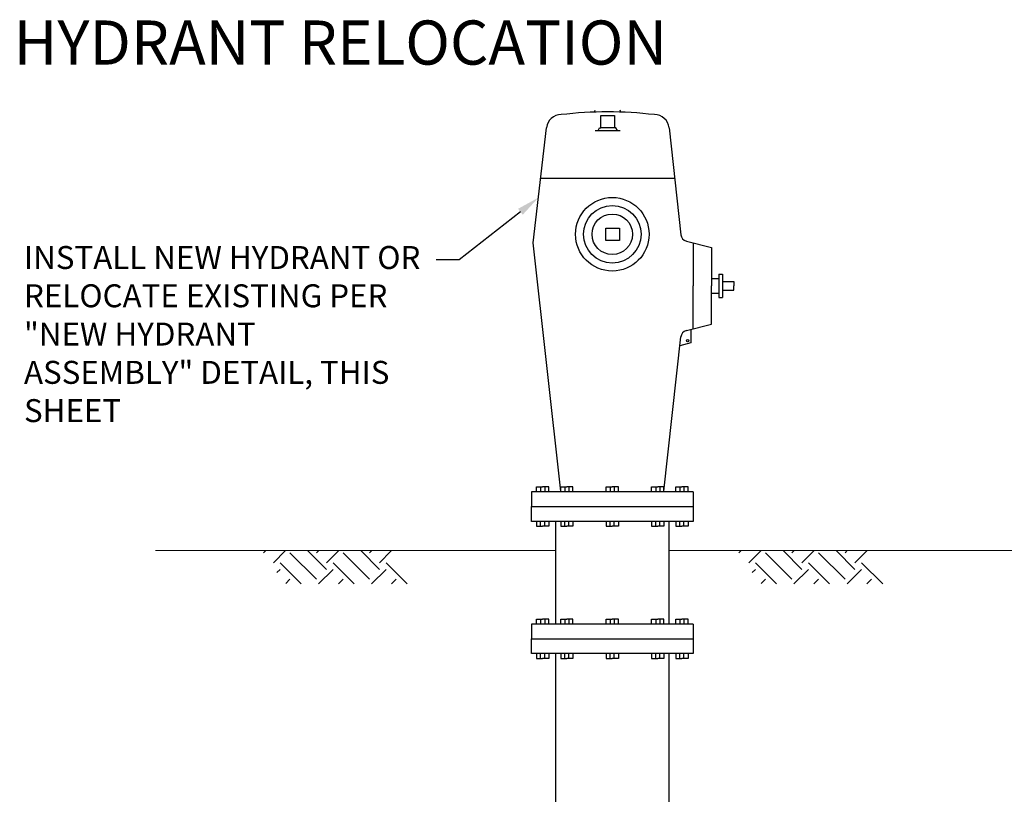
# Model space of a CAD drawing. Units: inches. Extents: x 0 to 7.9, y 0.1 to 10.2.
# Drawn here: x 0.1 to 2.9, y 8 to 10.1 of the extents above; entities that cross this region are included whole.
import ezdxf
from ezdxf import colors
from ezdxf.entities.mleader import LeaderData, LeaderLine
from ezdxf.math import Vec2, Vec3

# ---------------------------------------------------------------- set-up
doc = ezdxf.new("R2010")
doc.units = ezdxf.units.IN
doc.header["$MEASUREMENT"] = 0
doc.layers.add('EARTH', color=3, linetype='Continuous', lineweight=0)
for name, color, linetype in [('HYDRANT', 1, 'Continuous'), ('ZDWG_TXT_NOTES', 4, 'Continuous'), ('ZDWG_TXT_TITLES', 7, 'Continuous')]:
    doc.layers.add(name, color=color, linetype=linetype)
doc.styles.add('DIM-MINOR', font='simplex.shx', dxfattribs={"width": 0.8})
doc.styles.add('NOTES-MAJOR', font='arial.ttf', dxfattribs={"width": 0.8, "height": 0.125})

# ---------------------------------------------------------------- blocks, each defined once
blk = doc.blocks.new('*X2')
for p, q in [((55.906, 131.478), (56.057, 131.629)), ((56.569, 130.815), (57.383, 131.629)), ((59.441, 129.71), (57.673, 131.478)), ((60.104, 130.373), (58.848, 131.629)), ((59.441, 131.478), (59.592, 131.629)), ((60.104, 130.815), (60.918, 131.629)), ((62.977, 129.71), (61.209, 131.478)), ((63.64, 130.373), (62.384, 131.629)), ((62.977, 131.478), (63.128, 131.629)), ((63.64, 130.815), (64.421, 131.597)), ((58.419, 129.406), (57.01, 130.815)), ((61.955, 129.406), (60.546, 130.815)), ((65.49, 129.406), (64.082, 130.815)), ((56.797, 130.159), (57.01, 130.373)), ((59.579, 129.406), (60.546, 130.373)), ((63.115, 129.406), (64.082, 130.373)), ((57.393, 129.429), (57.673, 129.71)), ((60.905, 129.406), (61.209, 129.71)), ((64.441, 129.406), (64.744, 129.71))]:
    blk.add_line(p, q)

msp = doc.modelspace()

# ---------------------------------------------------------------- linework, layer by layer
at = {"layer": 'EARTH', "lineweight": 15}
for p, q in [((0.50309, 8.64289), (1.63566, 8.64289)), ((1.95631, 8.64289), (6.04035, 8.64289))]:
    msp.add_line(p, q, dxfattribs=at)
at = {"layer": 'HYDRANT'}
for p, q in [((1.7459, 9.88357), (1.74776, 9.88905)), ((1.82056, 9.88357), (1.81869, 9.88905)), ((1.57247, 9.51365), (1.60966, 9.83963)), ((1.74776, 9.83142), (1.81869, 9.83142)), ((1.75603, 9.83142), (1.76017, 9.83962)), ((1.76017, 9.83962), (1.76405, 9.83962)), ((1.80629, 9.83962), (1.80241, 9.83962)), ((1.81042, 9.83142), (1.80629, 9.83962)), ((1.95682, 9.83947), (1.99019, 9.53673)), ((1.59339, 9.697), (1.97252, 9.697)), ((1.64992, 8.811), (1.57247, 9.51365)), ((2.00577, 9.51882), (2.07724, 9.50066)), ((2.02515, 9.51389), (2.02515, 9.3922)), ((2.07724, 9.50066), (2.07724, 9.3922)), ((2.09807, 9.42553), (2.09807, 9.35887)), ((2.09807, 9.42553), (2.10849, 9.42553)), ((2.10849, 9.42553), (2.10849, 9.35887)), ((2.07724, 9.41303), (2.09807, 9.41303)), ((2.10849, 9.4047), (2.13974, 9.4047)), ((2.13974, 9.4047), (2.13974, 9.3922)), ((2.02515, 9.27051), (2.02515, 9.3922)), ((2.07724, 9.28374), (2.07724, 9.3922)), ((2.07724, 9.37137), (2.09807, 9.37137)), ((2.10849, 9.3797), (2.13974, 9.3797)), ((2.13974, 9.3797), (2.13974, 9.3922)), ((2.09807, 9.35887), (2.10849, 9.35887)), ((2.00577, 9.26558), (2.07724, 9.28374)), ((2.01818, 9.26874), (2.01818, 9.23079)), ((1.94206, 8.811), (1.99019, 9.24767)), ((2.01818, 9.23079), (1.98741, 9.22245)), ((1.58137, 8.80887), (1.58137, 8.82287)), ((1.58137, 8.82287), (1.59875, 8.82287)), ((1.59294, 8.82287), (1.59294, 8.80887)), ((1.61614, 8.82287), (1.59875, 8.82287)), ((1.60457, 8.82287), (1.60457, 8.80887)), ((1.61614, 8.80887), (1.61614, 8.82287)), ((1.64992, 8.82287), (1.66731, 8.82287)), ((1.64992, 8.80887), (1.64992, 8.82287)), ((1.66149, 8.82287), (1.66149, 8.80887)), ((1.6847, 8.82287), (1.66731, 8.82287)), ((1.67312, 8.82287), (1.67312, 8.80887)), ((1.6847, 8.80887), (1.6847, 8.82287)), ((1.7786, 8.82287), (1.79599, 8.82287)), ((1.7786, 8.80887), (1.7786, 8.82287)), ((1.79017, 8.82287), (1.79017, 8.80887)), ((1.81338, 8.82287), (1.79599, 8.82287)), ((1.8018, 8.82287), (1.8018, 8.80887)), ((1.81338, 8.80887), (1.81338, 8.82287)), ((1.90728, 8.82287), (1.92467, 8.82287)), ((1.90728, 8.80887), (1.90728, 8.82287)), ((1.91885, 8.82287), (1.91885, 8.80887)), ((1.94206, 8.82287), (1.92467, 8.82287)), ((1.93048, 8.82287), (1.93048, 8.80887)), ((1.94206, 8.80887), (1.94206, 8.82287)), ((1.97583, 8.80887), (1.97583, 8.82287)), ((1.97583, 8.82287), (1.99322, 8.82287)), ((1.98741, 8.82287), (1.98741, 8.80887)), ((2.01061, 8.82287), (1.99322, 8.82287)), ((1.99904, 8.82287), (1.99904, 8.80887)), ((2.01061, 8.80887), (2.01061, 8.82287)), ((1.56682, 8.80887), (1.56682, 8.7672)), ((2.02515, 8.80887), (1.56682, 8.80887)), ((2.02515, 8.80887), (2.02515, 8.7672)), ((1.56682, 8.72553), (1.56682, 8.7672)), ((1.56682, 8.7672), (2.02515, 8.7672)), ((2.02515, 8.7672), (2.02515, 8.72553)), ((2.02515, 8.72553), (1.56682, 8.72553)), ((1.58137, 8.72553), (1.58137, 8.71153)), ((1.59294, 8.71153), (1.59294, 8.72553)), ((1.60457, 8.71153), (1.60457, 8.72553)), ((1.61614, 8.72553), (1.61614, 8.71153)), ((1.63566, 8.72553), (1.63566, 8.43499)), ((1.64992, 8.72553), (1.64992, 8.71153)), ((1.66149, 8.71153), (1.66149, 8.72553)), ((1.67312, 8.71153), (1.67312, 8.72553)), ((1.6847, 8.72553), (1.6847, 8.71153)), ((1.7786, 8.72553), (1.7786, 8.71153)), ((1.79017, 8.71153), (1.79017, 8.72553)), ((1.8018, 8.71153), (1.8018, 8.72553)), ((1.81338, 8.72553), (1.81338, 8.71153)), ((1.90728, 8.72553), (1.90728, 8.71153)), ((1.91885, 8.71153), (1.91885, 8.72553)), ((1.93048, 8.71153), (1.93048, 8.72553)), ((1.94206, 8.72553), (1.94206, 8.71153)), ((1.95631, 8.72553), (1.95631, 8.43499)), ((1.97583, 8.72553), (1.97583, 8.71153)), ((1.98741, 8.71153), (1.98741, 8.72553)), ((1.99904, 8.71153), (1.99904, 8.72553)), ((2.01061, 8.72553), (2.01061, 8.71153)), ((1.58137, 8.71153), (1.59875, 8.71153)), ((1.61614, 8.71153), (1.59875, 8.71153)), ((1.64992, 8.71153), (1.66731, 8.71153)), ((1.6847, 8.71153), (1.66731, 8.71153)), ((1.7786, 8.71153), (1.79599, 8.71153)), ((1.81338, 8.71153), (1.79599, 8.71153)), ((1.90728, 8.71153), (1.92467, 8.71153)), ((1.94206, 8.71153), (1.92467, 8.71153)), ((1.97583, 8.71153), (1.99322, 8.71153)), ((2.01061, 8.71153), (1.99322, 8.71153)), ((1.58137, 8.43499), (1.58137, 8.449)), ((1.58137, 8.449), (1.59875, 8.449)), ((1.59294, 8.449), (1.59294, 8.43499)), ((1.61614, 8.449), (1.59875, 8.449)), ((1.60457, 8.449), (1.60457, 8.43499)), ((1.61614, 8.43499), (1.61614, 8.449)), ((1.64992, 8.449), (1.66731, 8.449)), ((1.64992, 8.43499), (1.64992, 8.449)), ((1.66149, 8.449), (1.66149, 8.43499)), ((1.6847, 8.449), (1.66731, 8.449)), ((1.67312, 8.449), (1.67312, 8.43499)), ((1.6847, 8.43499), (1.6847, 8.449)), ((1.7786, 8.449), (1.79599, 8.449)), ((1.7786, 8.43499), (1.7786, 8.449)), ((1.79017, 8.449), (1.79017, 8.43499)), ((1.81338, 8.449), (1.79599, 8.449)), ((1.8018, 8.449), (1.8018, 8.43499)), ((1.81338, 8.43499), (1.81338, 8.449)), ((1.90728, 8.449), (1.92467, 8.449)), ((1.90728, 8.43499), (1.90728, 8.449)), ((1.91885, 8.449), (1.91885, 8.43499)), ((1.94206, 8.449), (1.92467, 8.449)), ((1.93048, 8.449), (1.93048, 8.43499)), ((1.94206, 8.43499), (1.94206, 8.449)), ((1.97583, 8.43499), (1.97583, 8.449)), ((1.97583, 8.449), (1.99322, 8.449)), ((1.98741, 8.449), (1.98741, 8.43499)), ((2.01061, 8.449), (1.99322, 8.449)), ((1.99904, 8.449), (1.99904, 8.43499)), ((2.01061, 8.43499), (2.01061, 8.449)), ((1.56682, 8.43499), (1.56682, 8.39333)), ((2.02515, 8.43499), (1.56682, 8.43499)), ((2.02515, 8.43499), (2.02515, 8.39333)), ((1.56682, 8.35166), (1.56682, 8.39333)), ((1.56682, 8.39333), (2.02515, 8.39333)), ((2.02515, 8.39333), (2.02515, 8.35166)), ((2.02515, 8.35166), (1.56682, 8.35166)), ((1.58137, 8.35166), (1.58137, 8.33765)), ((1.58137, 8.33765), (1.59875, 8.33765)), ((1.59294, 8.33765), (1.59294, 8.35166)), ((1.61614, 8.33765), (1.59875, 8.33765)), ((1.60457, 8.33765), (1.60457, 8.35166)), ((1.61614, 8.35166), (1.61614, 8.33765)), ((1.63566, 8.35166), (1.63566, 7.31566)), ((1.64992, 8.35166), (1.64992, 8.33765)), ((1.64992, 8.33765), (1.66731, 8.33765)), ((1.66149, 8.33765), (1.66149, 8.35166)), ((1.6847, 8.33765), (1.66731, 8.33765)), ((1.67312, 8.33765), (1.67312, 8.35166)), ((1.6847, 8.35166), (1.6847, 8.33765)), ((1.7786, 8.35166), (1.7786, 8.33765)), ((1.7786, 8.33765), (1.79599, 8.33765)), ((1.79017, 8.33765), (1.79017, 8.35166)), ((1.81338, 8.33765), (1.79599, 8.33765)), ((1.8018, 8.33765), (1.8018, 8.35166)), ((1.81338, 8.35166), (1.81338, 8.33765)), ((1.90728, 8.35166), (1.90728, 8.33765)), ((1.90728, 8.33765), (1.92467, 8.33765)), ((1.91885, 8.33765), (1.91885, 8.35166)), ((1.94206, 8.33765), (1.92467, 8.33765)), ((1.93048, 8.33765), (1.93048, 8.35166)), ((1.94206, 8.35166), (1.94206, 8.33765)), ((1.95631, 8.35166), (1.95631, 7.31566)), ((1.97583, 8.35166), (1.97583, 8.33765)), ((1.97583, 8.33765), (1.99322, 8.33765)), ((1.98741, 8.33765), (1.98741, 8.35166)), ((2.01061, 8.33765), (1.99322, 8.33765)), ((1.99904, 8.33765), (1.99904, 8.35166)), ((2.01061, 8.35166), (2.01061, 8.33765))]:
    msp.add_line(p, q, dxfattribs=at)
for points in [[(1.76405, 9.83962), (1.76405, 9.87442), (1.80241, 9.87442), (1.80241, 9.83962)], [(1.77772, 9.52064), (1.77772, 9.55543), (1.81608, 9.55543), (1.81608, 9.52064)]]:
    msp.add_lwpolyline(points, close=True, dxfattribs=at)
for centre, radius in [((1.79599, 9.53803), 0.10417), ((1.79599, 9.53803), 0.08137), ((1.79599, 9.53803), 0.05729), ((2.00932, 9.23728), 0.00334)]:
    msp.add_circle(centre, radius, dxfattribs=at)
for centre, radius, start, end in [((1.65105, 9.83491), 0.04167, 90, 173.49217), ((1.78323, 8.73148), 1.15269, 83.41567, 96.58433), ((1.9154, 9.83491), 0.04167, 6.29, 90), ((2.0109, 9.53901), 0.02083, 186.29, 255.74542), ((2.0109, 9.24539), 0.02083, 104.25458, 173.71)]:
    msp.add_arc(centre, radius, start, end, dxfattribs=at)

# ---------------------------------------------------------------- block references
at = {"layer": 'EARTH', "xscale": 0.0425, "yscale": 0.0425, "zscale": 0.0425}
for p in [(-1.56767, 3.04877), (-0.22162, 3.04877)]:
    msp.add_blockref('*X2', p, dxfattribs=at)

# ---------------------------------------------------------------- texts
at = {"layer": 'ZDWG_TXT_TITLES', "insert": (0.101, 10.14302), "char_height": 0.125, "width": 2.2101748, "attachment_point": 1, "style": 'NOTES-MAJOR'}
msp.add_mtext('HYDRANT RELOCATION', dxfattribs=at)

# ---------------------------------------------------------------- leaders
at = {"layer": 'ZDWG_TXT_NOTES'}
ml = msp.add_multileader_mtext('Standard', dxfattribs=at)
ml.set_content('INSTALL NEW HYDRANT OR RELOCATE EXISTING PER "NEW HYDRANT ASSEMBLY" DETAIL, THIS SHEET', color=256, style='DIM-MINOR')
ml.set_leader_properties()
ml.build(insert=Vec2(0, 0))
ml.multileader.update_dxf_attribs({"dogleg_length": 0.065, "arrow_head_size": 0.065})
ctx = ml.context
ctx.base_point, ctx.char_height, ctx.arrow_head_size, ctx.landing_gap_size, ctx.plane_origin = Vec3(0.04042, 9.46602), 0.065, 0.065, 0.09, Vec3(0.35663, 12.08817)
notes = []
notes.append((ctx, [(0, (1, 1, 0), (1.36256, 9.46602), (-1, 0), 0.065, [(0, [(1.58708, 9.64173)], 0, [])])]))
ctx.mtext.insert, ctx.mtext.width, ctx.mtext.flow_direction = Vec3(0.13042, 9.50471), 1.141688, 5
for ctx, leaders in notes:
    for number, flags, end, landing, length, lines in leaders:
        leader = LeaderData()
        leader.index, (leader.has_last_leader_line, leader.has_dogleg_vector, leader.attachment_direction) = number, flags
        leader.last_leader_point, leader.dogleg_vector, leader.dogleg_length = Vec3(end), Vec3(landing), length
        for number, points, colour, breaks in lines:
            line = LeaderLine()
            line.index, line.vertices, line.color, line.breaks = number, Vec3.list(points), colors.encode_raw_color(colour), breaks
            leader.lines.append(line)
        ctx.leaders.append(leader)

doc.saveas('drawing.dxf')
